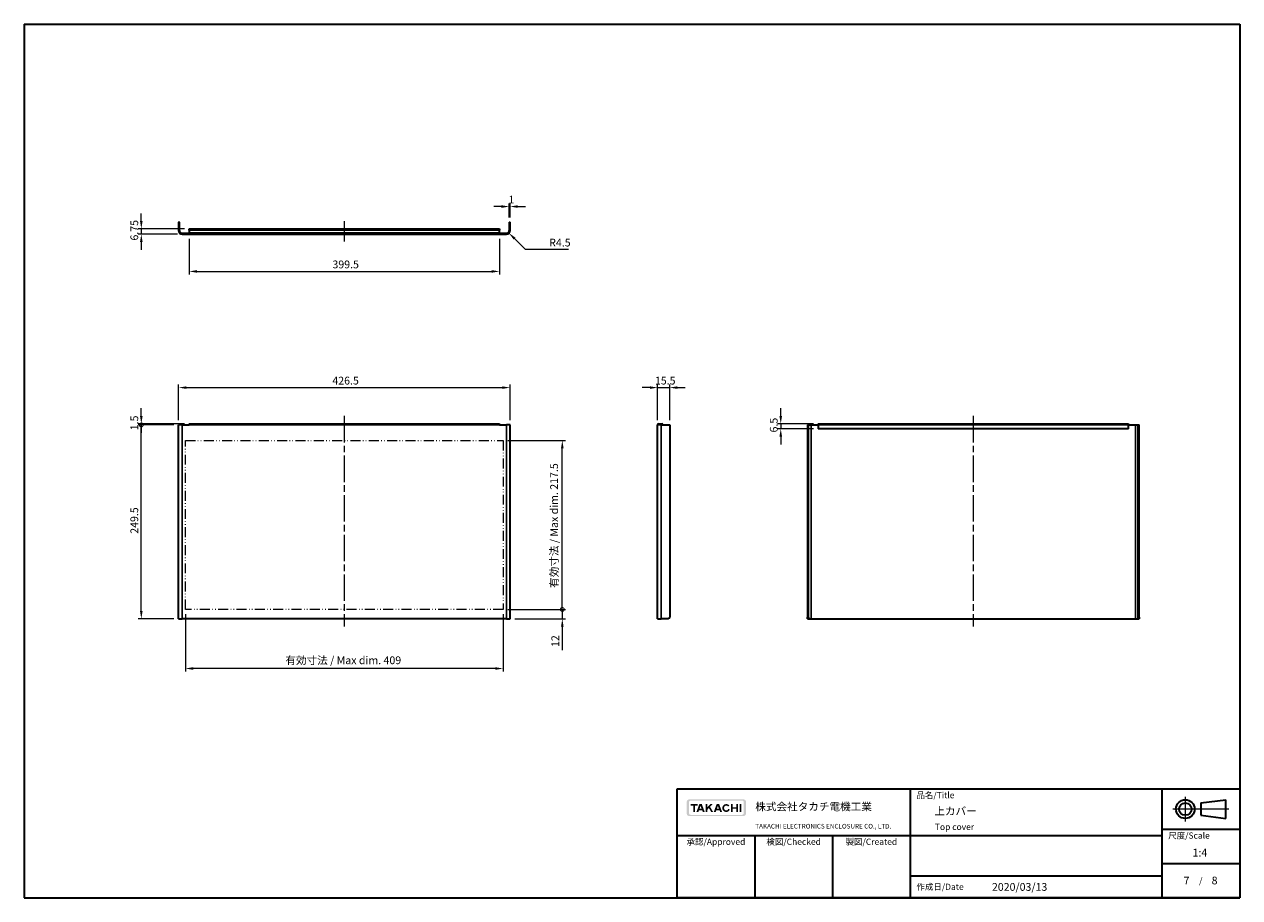
# Model space of a CAD drawing. Units: millimetres. Extents: x 0 to 12973, y 0 to 1686.
# Drawn here: x 9835 to 11399, y 0 to 1124 of the extents above; entities that cross this region are included whole.
import ezdxf
from ezdxf.enums import TextEntityAlignment as Align

# ---------------------------------------------------------------- set-up
doc = ezdxf.new("R2010")
doc.units = ezdxf.units.MM
doc.header["$LTSCALE"] = 6
doc.linetypes.add('CHAIN', pattern=[0.35429999999999995, 0.2362, -0.0295, 0.0591, -0.0295])
doc.linetypes.add('DASH_DOUBLE_DOT', pattern=[0.43979999999999997, 0.24, -0.06, 0.0098, -0.06, 0.01, -0.06])
doc.layers.get('Defpoints').update_dxf_attribs({"lineweight": 25})
for name, color, linetype, lineweight in [('Border (ISO)', 7, 'Continuous', 35), ('Centerline (ISO)', 131, 'Continuous', 18), ('Dimension (ISO)', 7, 'Continuous', 18), ('Hatch (ISO)', 1, 'Continuous', 18), ('Sketch Geometry (ISO)', 7, 'Continuous', 18), ('Title (ISO)', 7, 'Continuous', 35), ('Visible (ISO)', 7, 'Continuous', 35), ('Visible Narrow (ISO)', 7, 'Continuous', 25)]:
    doc.layers.add(name, color=color, linetype=linetype, lineweight=lineweight)
doc.styles.add('Note Text (TK)', font='txt')
doc.styles.add('文字スタイル67', font='arial.ttf')
doc.dimstyles.new('Default - Method 1b (TK)', dxfattribs={"dimscale": 6, "dimtxt": 2.5, "dimasz": 2.5, "dimexe": 1, "dimexo": 1.499999999999999, "dimgap": 1, "dimtad": 1, "dimtoh": 1, "dimrnd": 1e-08, "dimdsep": 46, "dimtxsty": 'Note Text (TK)', "dimcen": 0.09, "dimdle": 5, "dimclrd": 100, "dimclre": 100, "dimclrt": 7, "dimadec": 1, "dimazin": 1, "dimtfac": 1, "dimtmove": 0, "dimatfit": 3, "dimfxl": 1, "dimtolj": 1, "dimlwd": -1, "dimlwe": -1, "dimarcsym": 0})

# ---------------------------------------------------------------- blocks, each defined once
blk = doc.blocks.new('図面枠 tk図枠')
at = {"layer": 'Border (ISO)'}
for p, q in [((14.49999999999999, 289), (405.4999999999999, 289)), ((14.49999999999999, 289), (14.50000000000001, 8.000000000000007)), ((405.4999999999999, 289), (405.4999999999999, 8.000000000000007)), ((14.50000000000001, 8.000000000000007), (405.4999999999999, 8.000000000000007))]:
    blk.add_line(p, q, dxfattribs=at)
blk = doc.blocks.new('表題欄 tk表題欄')
at = {"layer": 'Hatch (ISO)'}
h = blk.add_hatch(color=256, dxfattribs=at)
edge = h.paths.add_edge_path(flags=0)
edge.add_arc((95.57537688673352, 236.2990653650367), 0.5958259999999996, 269.9999999999897, 360)
edge.add_line((96.17120288673351, 236.2990653650368), (96.17120288673348, 239.7107813650365))
edge.add_arc((95.5753768867335, 239.7107813650366), 0.5958259999999996, 0, 90.0000000000068)
edge.add_line((95.57537688673342, 240.3066073650366), (79.13710888673356, 240.3066073650366))
edge.add_arc((79.13710888673353, 239.7107813650366), 0.5958259999999996, 89.99999999999744, 180)
edge.add_line((78.54128288673353, 239.7107813650365), (78.54128288673331, 236.2990653650368))
edge.add_arc((79.13710888673332, 236.2990653650365), 0.5958259999999996, 180, 270.0000000000231)
edge.add_line((79.13710888673356, 235.7032393650365), (95.57537688673342, 235.7032393650367))
edge = h.paths.add_edge_path()
edge.add_line((77.83935088673357, 239.9556413650366), (77.83935088673357, 236.0542053650368))
edge.add_arc((78.54128288673346, 236.0542053650367), 0.7019319999998935, 180, 270.0000000000087)
edge.add_line((78.54128288673357, 235.3522733650368), (96.17120288673352, 235.3522733650368))
edge.add_arc((96.17120288673351, 236.0542053650367), 0.7019319999998921, 270, 360)
edge.add_line((96.8731348867334, 236.0542053650368), (96.87313488673352, 239.9556413650366))
edge.add_arc((96.1712028867336, 239.9556413650367), 0.7019319999998921, 0, 90.00000000000873)
edge.add_line((96.17120288673348, 240.6575733650367), (78.54128288673357, 240.6575733650366))
edge.add_arc((78.54128288673357, 239.9556413650366), 0.7019319999999984, 90, 180)
for points in [[(79.07181288673355, 239.1476033650369), (79.07181288673355, 238.6578833650367), (79.92066088673353, 238.6578833650367), (79.92066088673353, 236.6581933650368), (80.50832488673353, 236.6581933650368), (80.50832488673353, 238.6578833650367), (81.35717288673355, 238.6578833650367), (81.35717288673355, 239.1476033650369)], [(85.68407849525303, 236.6581933650368), (84.9434673993943, 237.8918698287545), (84.41792288673358, 237.3246628822781), (84.41792288673358, 236.6581933650368), (83.89555488673355, 236.6581933650368), (83.89555488673355, 239.1476033650369), (84.41792288673358, 239.1476033650369), (84.41792288673358, 238.0993979968839), (85.38913556809511, 239.1476033650369), (86.10696490847272, 239.1476033650369), (85.31925422435492, 238.2974470774499), (86.30334488673353, 236.6581933650368)], [(92.09142939614459, 239.1476033650369), (92.09142939614459, 236.6581933650368), (92.60971639614465, 236.6581933650368), (92.60971639614465, 237.6580383650368), (93.76872039614462, 237.6580383650368), (93.76872039614462, 236.6581933650368), (94.28700739614459, 236.6581933650368), (94.28700739614459, 239.1476033650369), (93.76872039614462, 239.1476033650369), (93.76872039614462, 238.1477583650367), (92.60971639614465, 238.1477583650367), (92.60971639614465, 239.1476033650369)], [(94.84202339614467, 239.1476033650369), (94.84202339614467, 236.6581933650368), (95.36439139614473, 236.6581933650368), (95.36439139614473, 239.1476033650369)]]:
    blk.add_hatch(color=256, dxfattribs=at).paths.add_polyline_path(points)
h = blk.add_hatch(color=256, dxfattribs=at)
h.paths.add_polyline_path([(82.59020695886475, 237.7110913650368), (81.95242681460243, 237.7110913650368), (82.27131688673356, 238.5794973650367)], flags=0)
h.paths.add_polyline_path([(82.77903014574996, 237.1968853650368), (81.76360362771717, 237.1968853650368), (81.56578886050404, 236.6581933650368), (80.94907288673355, 236.6581933650368), (81.86321688673357, 239.1476033650369), (82.67941688673353, 239.1476033650369), (83.59356088673351, 236.6581933650368), (82.97684491296302, 236.6581933650368)])
h = blk.add_hatch(color=256, dxfattribs=at)
h.paths.add_polyline_path([(87.52707281460246, 237.7110913650368), (88.16485295886469, 237.7110913650368), (87.84596288673359, 238.5794973650367)], flags=0)
h.paths.add_polyline_path([(87.14043486050403, 236.6581933650368), (87.3382496277172, 237.1968853650368), (88.35367614574989, 237.1968853650368), (88.551490912963, 236.6581933650368), (89.16820688673343, 236.6581933650368), (88.25406288673352, 239.1476033650369), (87.43786288673356, 239.1476033650369), (86.52371888673358, 236.6581933650368)])
h = blk.add_hatch(color=256, dxfattribs=at)
edge = h.paths.add_edge_path()
edge.add_arc((90.52309888673334, 237.9028983650369), 1.273272000000011, 38.55054079078439, 336.5820184016556)
edge.add_line((91.69149139614446, 237.3968543650369), (91.17255542714857, 237.6216113977801))
edge.add_ellipse((90.52309888673352, 237.9028983650369), major_axis=(0, -0.7998759999999119), ratio=0.8673469387756529, start_angle=128.5505407907963, end_angle=426.582018401653, ccw=False)
edge.add_line((91.09381514418376, 238.3576891122095), (91.51887237036831, 238.6964075050431))
at = {"layer": 'Title (ISO)'}
for p, q in [((74.70882392282105, 244.052739026017), (255.7088239228211, 244.052739026017)), ((74.70882392282105, 209.052739026017), (74.70882392282105, 244.052739026017)), ((149.7088239228211, 244.052739026017), (149.7088239228211, 209.052739026017)), ((230.7088239228211, 244.052739026017), (230.7088239228211, 209.052739026017)), ((255.7088239228211, 244.052739026017), (255.7088239228211, 209.052739026017)), ((243.2088239228211, 239.552739026017), (251.2088239228211, 240.5527390260171)), ((243.2088239228211, 239.552739026017), (243.2088239228211, 235.552739026017)), ((251.2088239228211, 234.552739026017), (251.2088239228211, 240.5527390260171)), ((243.2088239228211, 235.552739026017), (251.2088239228211, 234.552739026017)), ((230.7088239228211, 231.052739026017), (255.7088239228211, 231.052739026017)), ((74.70882392282105, 229.052739026017), (230.7088239228211, 229.052739026017)), ((99.70882392282108, 229.052739026017), (99.70882392282108, 209.052739026017)), ((124.708823922821, 229.052739026017), (124.708823922821, 209.052739026017)), ((230.7088239228211, 220.052739026017), (255.7088239228211, 220.052739026017)), ((149.7088239228211, 216.052739026017), (230.7088239228211, 216.052739026017)), ((255.7088239228211, 209.052739026017), (74.70882392282105, 209.052739026017))]:
    blk.add_line(p, q, dxfattribs=at)
at = {"layer": 'Title (ISO)', "color": 4, "linetype": 'CHAIN', "lineweight": 18, "ltscale": 8.889559745788574}
blk.add_line((238.2088239228211, 241.552739026017), (238.2088239228211, 233.552739026017), dxfattribs=at)
at = {"layer": 'Title (ISO)', "color": 4, "linetype": 'CHAIN', "lineweight": 18, "ltscale": 20.00163269042969}
blk.add_line((252.2088239228211, 237.552739026017), (234.2088239228211, 237.552739026017), dxfattribs=at)
at = {"layer": 'Title (ISO)'}
for radius in [3, 2]:
    blk.add_circle((238.2088239228211, 237.552739026017), radius, dxfattribs=at)
at = {"layer": 'Title (ISO)', "color": 1, "char_height": 2.000000029802322, "line_spacing_factor": 1.5, "style": 'Note Text (TK)'}
for s, insert, attachment_point in [('\\fＭＳ Ｐゴシック|b0|i0;\\H2.0000;品名/Title', (151.708823922821, 242.052739026017), 4), ('\\fＭＳ Ｐゴシック|b0|i0;\\H2.0000;承認/Approved', (87.20882392282108, 227.052739026017), 5), ('\\fＭＳ Ｐゴシック|b0|i0;\\H2.0000;検図/Checked', (112.208823922821, 227.052739026017), 5), ('\\fＭＳ Ｐゴシック|b0|i0;\\H2.0000;製図/Created', (137.2088239228211, 227.052739026017), 5), ('\\fＭＳ Ｐゴシック|b0|i0;\\H2.0000;尺度/Scale', (232.7088239228211, 229.052739026017), 4), ('\\fＭＳ Ｐゴシック|b0|i0;\\H2.0000;作成日/Date', (151.708823922821, 212.552739026017), 4)]:
    blk.add_mtext(s, dxfattribs=dict(at, insert=insert, attachment_point=attachment_point))
at = {"layer": 'Title (ISO)', "color": 7, "line_spacing_factor": 1.5, "style": 'Note Text (TK)'}
for s, insert, char_height, attachment_point in [('株式会社タカチ電機工業', (99.87313488673345, 238.052739026017), 2.5, 4), ('\\fArial|b0|i0;\\H1.4986;TAKACHI ELECTRONICS ENCLOSURE CO., LTD.', (99.87313488673342, 232.052739026017), 1.49859994649887, 4), ('\\fＭＳ Ｐゴシック|b0|i0;\\H2.0000;/', (243.2088239228211, 214.552739026017), 2.000000029802322, 5)]:
    blk.add_mtext(s, dxfattribs=dict(at, insert=insert, char_height=char_height, attachment_point=attachment_point))
at = {"layer": 'Title (ISO)', "color": 7}
for tag, p, height, style in [('<品名>_001', (157.5667784682756, 235.6393867532898), 2.5, 'Note Text (TK)'), ('<Title>_001', (157.4932713957346, 230.5520568828656), 2.000000029802322, '文字スタイル67'), ('<ページ_No.>_001', (237.9488807410029, 213.302739026017), 2.5, 'Note Text (TK)'), ('<総ページ数>_001', (246.7997330137301, 213.302739026017), 2.5, 'Note Text (TK)'), ('作成日_001', (175.617914831912, 211.2814322078352), 2.5, 'Note Text (TK)')]:
    blk.add_attdef(tag, p, '', height=height, dxfattribs=dict(at, style=style))
at = {"layer": 'Title (ISO)', "color": 7, "style": 'Note Text (TK)'}
blk.add_attdef('<尺度>', text='', height=2.5, dxfattribs=at).set_placement((243.2088239228211, 223.5527390260171), align=Align.MIDDLE_CENTER)
blk = doc.blocks.new('*D183')
at = {"layer": 'Defpoints', "color": 0}
for p in [(10460.05427904626, 656.4400384221007), (10033.55427904625, 608.4400384221007), (10460.05427904626, 608.4400384221007)]:
    blk.add_point(p, dxfattribs=at)
at = {"layer": 'Dimension (ISO)', "color": 100}
for p, q in [((10033.55427904625, 614.4400384221007), (10033.55427904625, 660.4400384221007)), ((10460.05427904626, 614.4400384221007), (10460.05427904626, 660.4400384221007)), ((10043.55427904626, 656.4400384221007), (10450.05427904625, 656.4400384221007))]:
    blk.add_line(p, q, dxfattribs=at)
for points in [[(10043.55427904626, 658.1067050887672), (10043.55427904626, 654.773371755434), (10033.55427904625, 656.4400384221007)], [(10450.05427904625, 658.1067050887672), (10450.05427904625, 654.773371755434), (10460.05427904626, 656.4400384221007)]]:
    blk.add_solid(points, dxfattribs=at)
at = {"layer": 'Dimension (ISO)', "color": 7, "insert": (10231.40655177353, 665.4400384221007), "char_height": 10, "attachment_point": 4, "style": 'Note Text (TK)'}
blk.add_mtext('\\A1;426.5', dxfattribs=at)
blk = doc.blocks.new('_DotSmall')
at = {"color": 0, "linetype": 'ByBlock', "const_width": 0.5}
blk.add_lwpolyline([(-0.0625, 0, 1), (0.0625, 0, 1)], format="xyb", close=True, dxfattribs=at)
blk = doc.blocks.new('*D184')
at = {"layer": 'Defpoints', "color": 0}
for p in [(9985.55427904626, 609.9400384221009), (10033.55427904626, 608.440038422101), (10047.05427904626, 609.9400384221009)]:
    blk.add_point(p, dxfattribs=at)
at = {"layer": 'Dimension (ISO)', "color": 100}
for p, q in [((9985.55427904626, 619.940038422101), (9985.55427904626, 629.940038422101)), ((10041.05427904626, 609.9400384221009), (9981.554279046259, 609.9400384221008)), ((10027.55427904626, 608.440038422101), (9981.554279046259, 608.4400384221009)), ((9985.55427904626, 608.440038422101), (9985.55427904626, 609.9400384221009)), ((9985.55427904626, 608.440038422101), (9985.55427904626, 598.440038422101))]:
    blk.add_line(p, q, dxfattribs=at)
blk.add_solid([(9983.887612379593, 619.9400384221008), (9987.220945712925, 619.940038422101), (9985.55427904626, 609.9400384221009)], dxfattribs=at)
at = {"layer": 'Dimension (ISO)', "color": 100, "xscale": 10, "yscale": 10, "zscale": 10, "rotation": 90}
blk.add_blockref('_DotSmall', (9985.55427904626, 608.440038422101), dxfattribs=at)
at = {"layer": 'Dimension (ISO)', "color": 7, "insert": (9976.554279046259, 601.5764020584616), "char_height": 10, "attachment_point": 4, "rotation": 90, "style": 'Note Text (TK)'}
blk.add_mtext('\\A1;1.5', dxfattribs=at)
blk = doc.blocks.new('*D185')
at = {"layer": 'Defpoints', "color": 0}
for p in [(9985.55427904626, 608.440038422101), (10033.55427904626, 608.440038422101), (10033.55427904626, 358.9400384221008)]:
    blk.add_point(p, dxfattribs=at)
at = {"layer": 'Dimension (ISO)', "color": 100}
for p, q in [((10027.55427904626, 608.440038422101), (9981.554279046259, 608.4400384221009)), ((9985.55427904626, 368.9400384221008), (9985.55427904626, 608.440038422101)), ((10027.55427904626, 358.9400384221008), (9981.554279046259, 358.9400384221008))]:
    blk.add_line(p, q, dxfattribs=at)
blk.add_solid([(9983.887612379593, 368.9400384221008), (9987.220945712925, 368.9400384221008), (9985.55427904626, 358.9400384221008)], dxfattribs=at)
at = {"layer": 'Dimension (ISO)', "color": 100, "xscale": 10, "yscale": 10, "zscale": 10, "rotation": 90}
blk.add_blockref('_DotSmall', (9985.55427904626, 608.440038422101), dxfattribs=at)
at = {"layer": 'Dimension (ISO)', "color": 7, "insert": (9976.554279046259, 468.3659475130097), "char_height": 10, "attachment_point": 4, "rotation": 90, "style": 'Note Text (TK)'}
blk.add_mtext('\\A1;249.5', dxfattribs=at)
blk = doc.blocks.new('*D186')
at = {"layer": 'Defpoints', "color": 0}
for p in [(10042.30427904625, 370.9400384221008), (10451.30427904625, 370.9400384221008), (10042.30427904625, 294.9400384221007)]:
    blk.add_point(p, dxfattribs=at)
at = {"layer": 'Dimension (ISO)', "color": 100}
for p, q in [((10042.30427904625, 364.9400384221008), (10042.30427904625, 290.9400384221007)), ((10451.30427904625, 364.9400384221008), (10451.30427904625, 290.9400384221007)), ((10441.30427904625, 294.9400384221007), (10052.30427904626, 294.9400384221007))]:
    blk.add_line(p, q, dxfattribs=at)
for points in [[(10052.30427904626, 296.6067050887673), (10052.30427904626, 293.273371755434), (10042.30427904625, 294.9400384221007)], [(10441.30427904625, 296.6067050887673), (10441.30427904625, 293.273371755434), (10451.30427904625, 294.9400384221007)]]:
    blk.add_solid(points, dxfattribs=at)
at = {"layer": 'Dimension (ISO)', "color": 7, "insert": (10170.92359722807, 305.5309475130097), "char_height": 10, "attachment_point": 4, "style": 'Note Text (TK)'}
blk.add_mtext('\\A1;\\fＭＳ Ｐゴシック|b0|i0;\\H10.0000;有効寸法 / Max dim. 409', dxfattribs=at)
blk = doc.blocks.new('*D187')
at = {"layer": 'Defpoints', "color": 0}
for p in [(10451.30427904626, 588.4400384221009), (10527.30427904626, 588.440038422101), (10451.30427904626, 370.9400384221009)]:
    blk.add_point(p, dxfattribs=at)
at = {"layer": 'Dimension (ISO)', "color": 100}
for p, q in [((10457.30427904626, 588.4400384221009), (10531.30427904626, 588.440038422101)), ((10527.30427904626, 370.9400384221009), (10527.30427904626, 578.4400384221011)), ((10457.30427904626, 370.9400384221009), (10531.30427904626, 370.9400384221009))]:
    blk.add_line(p, q, dxfattribs=at)
blk.add_solid([(10525.63761237959, 578.4400384221011), (10528.97094571292, 578.4400384221011), (10527.30427904626, 588.440038422101)], dxfattribs=at)
at = {"layer": 'Dimension (ISO)', "color": 100, "xscale": 10, "yscale": 10, "zscale": 10, "rotation": 270}
blk.add_blockref('_DotSmall', (10527.30427904626, 370.9400384221009), dxfattribs=at)
at = {"layer": 'Dimension (ISO)', "color": 7, "insert": (10516.71336995535, 398.7073111493735), "char_height": 10, "attachment_point": 4, "rotation": 90, "style": 'Note Text (TK)'}
blk.add_mtext('\\A1;\\fＭＳ Ｐゴシック|b0|i0;\\H10.0000;有効寸法 / Max dim. 217.5', dxfattribs=at)
blk = doc.blocks.new('*D188')
at = {"layer": 'Defpoints', "color": 0}
for p in [(10451.30427904626, 370.9400384221009), (10527.30427904626, 370.9400384221009), (10460.05427904626, 358.9400384221008)]:
    blk.add_point(p, dxfattribs=at)
at = {"layer": 'Dimension (ISO)', "color": 100}
for p, q in [((10527.30427904626, 370.9400384221009), (10527.30427904626, 390.9400384221009)), ((10457.30427904626, 370.9400384221009), (10531.30427904626, 370.9400384221009)), ((10527.30427904626, 370.9400384221009), (10527.30427904626, 358.9400384221008)), ((10466.05427904626, 358.9400384221008), (10531.30427904626, 358.9400384221008)), ((10527.30427904626, 348.9400384221008), (10527.30427904626, 318.6673109664984))]:
    blk.add_line(p, q, dxfattribs=at)
blk.add_solid([(10525.63761237959, 348.9400384221008), (10528.97094571292, 348.9400384221008), (10527.30427904626, 358.9400384221008)], dxfattribs=at)
at = {"layer": 'Dimension (ISO)', "color": 100, "xscale": 10, "yscale": 10, "zscale": 10, "rotation": 270}
blk.add_blockref('_DotSmall', (10527.30427904626, 370.9400384221009), dxfattribs=at)
at = {"layer": 'Dimension (ISO)', "color": 7, "insert": (10518.30427904625, 322.6673109664954), "char_height": 10, "attachment_point": 4, "rotation": 90, "style": 'Note Text (TK)'}
blk.add_mtext('\\A1;12', dxfattribs=at)
blk = doc.blocks.new('*D189')
at = {"layer": 'Defpoints', "color": 0}
for p in [(10047.05427904626, 860.7232566107102), (9985.55427904626, 853.9732566107103), (10038.05427904626, 853.9732566107103)]:
    blk.add_point(p, dxfattribs=at)
at = {"layer": 'Dimension (ISO)', "color": 100}
for p, q in [((9985.55427904626, 870.7232566107101), (9985.55427904626, 880.7232566107101)), ((10041.05427904626, 860.7232566107102), (9981.554279046259, 860.72325661071)), ((9985.55427904626, 860.7232566107102), (9985.55427904626, 853.9732566107103)), ((10032.05427904626, 853.9732566107103), (9981.554279046259, 853.9732566107103)), ((9985.55427904626, 843.9732566107103), (9985.55427904626, 833.9732566107105))]:
    blk.add_line(p, q, dxfattribs=at)
for points in [[(9983.887612379593, 870.7232566107101), (9987.220945712925, 870.7232566107101), (9985.55427904626, 860.7232566107102)], [(9983.887612379593, 843.9732566107101), (9987.220945712925, 843.9732566107103), (9985.55427904626, 853.9732566107103)]]:
    blk.add_solid(points, dxfattribs=at)
at = {"layer": 'Dimension (ISO)', "color": 7, "insert": (9976.554279046259, 845.7289384288889), "char_height": 10, "attachment_point": 4, "rotation": 90, "style": 'Note Text (TK)'}
blk.add_mtext('\\A1;6.75', dxfattribs=at)
blk = doc.blocks.new('*D190')
at = {"layer": 'Defpoints', "color": 0}
for p in [(10047.05427904625, 853.9732566107099), (10446.55427904626, 853.9732566107099), (10446.55427904626, 805.9732566107099)]:
    blk.add_point(p, dxfattribs=at)
at = {"layer": 'Dimension (ISO)', "color": 100}
for p, q in [((10047.05427904625, 847.9732566107099), (10047.05427904625, 801.9732566107098)), ((10446.55427904626, 847.9732566107099), (10446.55427904626, 801.9732566107098)), ((10057.05427904626, 805.9732566107099), (10436.55427904625, 805.9732566107099))]:
    blk.add_line(p, q, dxfattribs=at)
for points in [[(10057.05427904626, 807.6399232773765), (10057.05427904626, 804.3065899440431), (10047.05427904625, 805.9732566107099)], [(10436.55427904625, 807.6399232773765), (10436.55427904625, 804.3065899440431), (10446.55427904626, 805.9732566107099)]]:
    blk.add_solid(points, dxfattribs=at)
at = {"layer": 'Dimension (ISO)', "color": 7, "insert": (10231.52018813716, 814.9732566107099), "char_height": 10, "attachment_point": 4, "style": 'Note Text (TK)'}
blk.add_mtext('\\A1;399.5', dxfattribs=at)
blk = doc.blocks.new('*D191')
at = {"layer": 'Defpoints', "color": 0}
for p in [(10455.55427904625, 858.4732566107097), (10458.73625956159, 855.2912760953712)]:
    blk.add_point(p, dxfattribs=at)
at = {"layer": 'Dimension (ISO)', "color": 100}
for p, q in [((10479.9494629972, 834.078072659773), (10465.80732737346, 848.2202082835083)), ((10535.08017833148, 834.078072659774), (10479.9494629972, 834.078072659773))]:
    blk.add_line(p, q, dxfattribs=at)
blk.add_solid([(10466.98583867544, 849.398719585487), (10464.62881607148, 847.0416969815305), (10458.73625956159, 855.2912760953712)], dxfattribs=at)
at = {"layer": 'Dimension (ISO)', "color": 7, "insert": (10510.42108742239, 843.078072659773), "char_height": 10, "attachment_point": 4, "style": 'Note Text (TK)'}
blk.add_mtext('\\A1;R4.5', dxfattribs=at)
blk = doc.blocks.new('*D192')
at = {"layer": 'Defpoints', "color": 0}
for p in [(10460.05427904626, 889.4732566107098), (10459.05427904626, 869.4732566107099), (10460.05427904626, 869.4732566107099)]:
    blk.add_point(p, dxfattribs=at)
at = {"layer": 'Dimension (ISO)', "color": 100}
for p, q in [((10459.05427904626, 875.4732566107099), (10459.05427904626, 893.4732566107099)), ((10460.05427904626, 875.4732566107099), (10460.05427904626, 893.4732566107099)), ((10449.05427904625, 889.4732566107098), (10439.05427904626, 889.4732566107098)), ((10459.05427904626, 889.4732566107098), (10460.05427904626, 889.4732566107098)), ((10470.05427904625, 889.4732566107098), (10480.05427904626, 889.4732566107098))]:
    blk.add_line(p, q, dxfattribs=at)
for points in [[(10449.05427904625, 891.1399232773765), (10449.05427904625, 887.8065899440433), (10459.05427904626, 889.4732566107098)], [(10470.05427904625, 891.1399232773765), (10470.05427904625, 887.8065899440433), (10460.05427904626, 889.4732566107098)]]:
    blk.add_solid(points, dxfattribs=at)
at = {"layer": 'Dimension (ISO)', "color": 7, "insert": (10458.04859722807, 898.4732566107098), "char_height": 10, "attachment_point": 4, "style": 'Note Text (TK)'}
blk.add_mtext('\\A1;1', dxfattribs=at)
blk = doc.blocks.new('*D193')
at = {"layer": 'Defpoints', "color": 0}
for p in [(10665.50184412416, 656.4400384221007), (10650.00184412416, 608.4400384221007), (10665.50184412416, 608.4400384221007)]:
    blk.add_point(p, dxfattribs=at)
at = {"layer": 'Dimension (ISO)', "color": 100}
for p, q in [((10650.00184412416, 614.4400384221007), (10650.00184412416, 660.4400384221007)), ((10665.50184412416, 614.4400384221007), (10665.50184412416, 660.4400384221007)), ((10640.00184412416, 656.4400384221007), (10630.00184412416, 656.4400384221007)), ((10650.00184412416, 656.4400384221007), (10665.50184412416, 656.4400384221007)), ((10675.50184412416, 656.4400384221007), (10685.50184412416, 656.4400384221007))]:
    blk.add_line(p, q, dxfattribs=at)
for points in [[(10640.00184412416, 658.1067050887672), (10640.00184412416, 654.773371755434), (10650.00184412416, 656.4400384221007)], [(10675.50184412416, 658.1067050887672), (10675.50184412416, 654.773371755434), (10665.50184412416, 656.4400384221007)]]:
    blk.add_solid(points, dxfattribs=at)
at = {"layer": 'Dimension (ISO)', "color": 7, "insert": (10646.50184412416, 665.4400384221007), "char_height": 10, "attachment_point": 4, "style": 'Note Text (TK)'}
blk.add_mtext('\\A1;15.5', dxfattribs=at)
blk = doc.blocks.new('*D194')
at = {"layer": 'Defpoints', "color": 0}
for p in [(10808.42988419245, 603.4400384221012), (10856.42988419245, 609.9400384221011), (10856.42988419245, 603.4400384221012)]:
    blk.add_point(p, dxfattribs=at)
at = {"layer": 'Dimension (ISO)', "color": 100}
for p, q in [((10808.42988419245, 619.9400384221011), (10808.42988419245, 629.940038422101)), ((10850.42988419245, 609.9400384221011), (10804.42988419245, 609.9400384221011)), ((10850.42988419245, 603.4400384221012), (10804.42988419245, 603.4400384221012)), ((10808.42988419245, 609.9400384221011), (10808.42988419245, 603.4400384221012)), ((10808.42988419245, 593.4400384221012), (10808.42988419245, 583.4400384221011))]:
    blk.add_line(p, q, dxfattribs=at)
for points in [[(10806.76321752578, 619.9400384221011), (10810.09655085911, 619.9400384221011), (10808.42988419245, 609.9400384221011)], [(10806.76321752578, 593.4400384221012), (10810.09655085911, 593.4400384221012), (10808.42988419245, 603.4400384221012)]]:
    blk.add_solid(points, dxfattribs=at)
at = {"layer": 'Dimension (ISO)', "color": 7, "insert": (10799.42988419245, 598.7070838766435), "char_height": 10, "attachment_point": 4, "rotation": 90, "style": 'Note Text (TK)'}
blk.add_mtext('\\A1;6.5', dxfattribs=at)

msp = doc.modelspace()

# ---------------------------------------------------------------- linework, layer by layer
at = {"layer": 'Centerline (ISO)', "linetype": 'CHAIN', "ltscale": 7.431099414825439}
msp.add_line((10246.80427904625, 870.7232566107098), (10246.80427904625, 843.9732566107098), dxfattribs=at)
at = {"layer": 'Centerline (ISO)', "linetype": 'CHAIN', "ltscale": 23.99096870422363}
for p, q in [((10246.80427904625, 619.9400384221007), (10246.80427904625, 348.9400384221007)), ((11056.17988419245, 619.9400384221008), (11056.17988419244, 348.9400384221007))]:
    msp.add_line(p, q, dxfattribs=at)
at = {"layer": 'Sketch Geometry (ISO)', "color": 4, "linetype": 'DASH_DOUBLE_DOT', "lineweight": 18, "ltscale": 8.942001342773438}
for p, q in [((10042.30427904625, 588.4400384221008), (10451.30427904625, 588.4400384221008)), ((10451.30427904625, 370.9400384221008), (10042.30427904625, 370.9400384221008))]:
    msp.add_line(p, q, dxfattribs=at)
at = {"layer": 'Sketch Geometry (ISO)', "color": 4, "linetype": 'DASH_DOUBLE_DOT', "lineweight": 18, "ltscale": 8.831124305725098}
for p, q in [((10042.30427904625, 370.9400384221008), (10042.30427904625, 588.4400384221008)), ((10451.30427904625, 588.4400384221008), (10451.30427904625, 370.9400384221008))]:
    msp.add_line(p, q, dxfattribs=at)
at = {"layer": 'Visible (ISO)'}
for p, q in [((10033.55427904625, 869.4732566107097), (10033.55427904625, 858.4732566107097)), ((10034.55427904625, 869.4732566107097), (10033.55427904625, 869.4732566107097)), ((10034.55427904625, 858.4732566107097), (10034.55427904625, 869.4732566107097)), ((10047.05427904625, 860.7232566107098), (10446.55427904626, 860.7232566107098)), ((10047.05427904625, 859.2232566107101), (10047.05427904625, 860.7232566107098)), ((10446.55427904626, 860.7232566107098), (10446.55427904626, 859.2232566107103)), ((10459.05427904626, 869.4732566107099), (10460.05427904626, 869.4732566107099)), ((10459.05427904626, 869.4732566107099), (10459.05427904626, 858.4732566107099)), ((10460.05427904626, 858.4732566107099), (10460.05427904626, 869.4732566107099)), ((10047.05427904625, 854.9732566107097), (10038.05427904626, 854.9732566107097)), ((10038.05427904626, 853.9732566107097), (10047.05427904625, 853.9732566107097)), ((10047.05427904625, 859.2232566107101), (10047.05427904625, 855.4732566107103)), ((10047.05427904625, 853.9732566107097), (10047.05427904625, 855.4732566107102)), ((10047.05427904625, 853.9732566107097), (10446.55427904626, 853.9732566107099)), ((10446.55427904626, 855.4732566107103), (10446.55427904626, 859.2232566107105)), ((10446.55427904626, 855.4732566107105), (10446.55427904626, 853.9732566107099)), ((10455.55427904625, 854.9732566107099), (10446.55427904626, 854.9732566107099)), ((10446.55427904626, 853.9732566107099), (10455.55427904625, 853.9732566107099)), ((10033.55427904625, 358.9400384221006), (10033.55427904625, 608.4400384221007)), ((10038.05427904626, 608.4400384221007), (10033.55427904625, 608.4400384221007)), ((10038.05427904626, 608.4400384221007), (10047.05427904625, 608.4400384221007)), ((10047.05427904625, 608.4400384221007), (10047.05427904625, 609.9400384221008)), ((10047.05427904625, 609.9400384221008), (10446.55427904626, 609.9400384221008)), ((10446.55427904626, 609.9400384221008), (10446.55427904626, 608.4400384221009)), ((10446.55427904626, 608.4400384221007), (10455.55427904625, 608.4400384221007)), ((10460.05427904626, 608.4400384221007), (10455.55427904625, 608.4400384221007)), ((10460.05427904626, 358.9400384221006), (10460.05427904626, 608.4400384221007)), ((10650.00184412416, 358.9400384221006), (10650.00184412416, 608.4400384221007)), ((10654.50184412416, 608.4400384221007), (10650.00184412416, 608.4400384221007)), ((10651.50184412416, 609.9400384221008), (10655.25184412416, 609.9400384221008)), ((10655.25184412416, 608.9400384221009), (10651.50184412416, 608.9400384221009)), ((10654.50184412416, 608.4400384221007), (10665.50184412416, 608.4400384221007)), ((10665.50184412416, 608.4400384221007), (10665.50184412416, 360.9400384221008)), ((10842.92988419245, 608.4400384221007), (10842.92988419245, 360.9400384221008)), ((10843.92988419245, 608.4400384221007), (10842.92988419245, 608.4400384221007)), ((10843.92988419244, 608.4400384221007), (10847.42988419244, 608.4400384221007)), ((10843.92988419245, 360.9400384221008), (10843.92988419245, 608.4400384221007)), ((10847.42988419244, 608.4400384221007), (10856.42988419244, 608.4400384221007)), ((10856.42988419245, 609.9400384221008), (11255.92988419245, 609.9400384221008)), ((10856.42988419245, 608.4400384221007), (10856.42988419245, 609.9400384221008)), ((10856.42988419245, 608.4400384221007), (10856.42988419245, 603.440038422101)), ((11255.92988419245, 603.440038422101), (10856.42988419245, 603.440038422101)), ((11255.92988419245, 609.9400384221008), (11255.92988419245, 608.4400384221007)), ((11255.92988419245, 603.440038422101), (11255.92988419245, 608.4400384221007)), ((11255.92988419244, 608.4400384221007), (11264.92988419244, 608.4400384221007)), ((11264.92988419244, 608.4400384221007), (11268.42988419245, 608.4400384221007)), ((11268.42988419245, 608.4400384221007), (11269.42988419245, 608.4400384221007)), ((11268.42988419245, 360.9400384221008), (11268.42988419245, 608.4400384221007)), ((11269.42988419245, 360.9400384221008), (11269.42988419245, 608.4400384221007)), ((10842.92988419245, 358.9400384221006), (10842.92988419245, 360.9400384221008)), ((10843.92988419245, 360.9400384221008), (10843.92988419245, 358.9400384221006)), ((11268.42988419245, 358.9400384221006), (11268.42988419245, 360.9400384221008)), ((11269.42988419245, 360.9400384221008), (11269.42988419245, 358.9400384221006)), ((10033.55427904625, 358.9400384221006), (10038.05427904626, 358.9400384221006)), ((10455.55427904625, 358.9400384221006), (10038.05427904626, 358.9400384221006)), ((10455.55427904625, 358.9400384221006), (10460.05427904626, 358.9400384221006)), ((10650.00184412416, 358.9400384221006), (10654.50184412416, 358.9400384221006)), ((10663.50184412416, 358.9400384221006), (10654.50184412416, 358.9400384221006)), ((10842.92988419245, 358.9400384221006), (10843.92988419245, 358.9400384221006)), ((10843.92988419244, 358.9400384221006), (10847.42988419244, 358.9400384221006)), ((10847.42988419244, 358.9400384221006), (11264.92988419244, 358.9400384221006)), ((11264.92988419244, 358.9400384221006), (11268.42988419245, 358.9400384221006)), ((11268.42988419245, 358.9400384221006), (11269.42988419245, 358.9400384221006))]:
    msp.add_line(p, q, dxfattribs=at)
for centre, radius, start, end in [((10038.05427904626, 858.4732566107097), 4.500000000000028, 180, 270), ((10038.05427904626, 858.4732566107097), 3.499999999999961, 180, 270), ((10455.55427904625, 858.4732566107099), 3.499999999999978, 270, 0), ((10455.55427904625, 858.4732566107099), 4.499999999999972, 270, 0), ((10651.50184412416, 608.4400384221009), 1.500000000000051, 90, 180), ((10651.50184412416, 608.4400384221007), 0.5000000000001137, 90, 180), ((10655.25184412416, 608.4400384221009), 1.500000000000021, 0, 90), ((10655.25184412416, 608.4400384221009), 0.5000000000000094, 0, 90), ((10663.50184412416, 360.9400384221008), 2.000000000000006, 270, 0)]:
    msp.add_arc(centre, radius, start, end, dxfattribs=at)
at = {"layer": 'Visible Narrow (ISO)'}
for p, q in [((10033.55427904625, 858.4732566107097), (10034.55427904625, 858.4732566107097)), ((10038.05427904626, 853.9732566107097), (10038.05427904626, 854.9732566107097)), ((10446.55427904626, 859.2232566107105), (10047.05427904625, 859.2232566107101)), ((10047.05427904625, 855.4732566107103), (10446.55427904626, 855.4732566107103)), ((10455.55427904625, 853.9732566107099), (10455.55427904625, 854.9732566107099)), ((10460.05427904626, 858.4732566107099), (10459.05427904626, 858.4732566107099)), ((10038.05427904626, 358.9400384221006), (10038.05427904626, 608.4400384221007)), ((10047.05427904625, 608.4400384221007), (10446.55427904626, 608.4400384221007)), ((10455.55427904625, 358.9400384221006), (10455.55427904625, 608.4400384221007)), ((10654.50184412416, 358.9400384221006), (10654.50184412416, 608.4400384221007)), ((10847.42988419244, 608.4400384221007), (10847.42988419244, 358.9400384221006)), ((11255.92988419245, 608.4400384221007), (10856.42988419245, 608.4400384221007)), ((11264.92988419244, 608.4400384221007), (11264.92988419244, 358.9400384221006)), ((10843.92988419245, 360.9400384221008), (10842.92988419245, 360.9400384221008)), ((11269.42988419245, 360.9400384221008), (11268.42988419245, 360.9400384221008))]:
    msp.add_line(p, q, dxfattribs=at)

# ---------------------------------------------------------------- block references
at = {"xscale": 4, "yscale": 4, "zscale": 4}
msp.add_blockref('図面枠 tk図枠', (9777, -31.99999999999946), dxfattribs=at)
ref = msp.add_blockref('表題欄 tk表題欄', (10376.16470430871, -836.2109561040675), dxfattribs=dict(xscale=4, yscale=4, zscale=4))
ref.add_attrib('<品名>_001', '上カバー', (11006.03409090909, 106.5454545454551), dxfattribs={"layer": 'Title (ISO)', "color": 7, "height": 10, "style": 'Note Text (TK)'})
ref.add_attrib('<尺度>_001', '1:4', (11338.32721226591, 52.97953615279741), dxfattribs={"layer": 'Title (ISO)', "color": 7, "height": 10, "style": 'Note Text (TK)'})
ref.add_attrib('作成日_001', '2020/03/13', (11080.18529750326, 8.83295594419504), dxfattribs={"layer": 'Title (ISO)', "color": 7, "height": 10, "style": 'Note Text (TK)'})
ref.add_attrib('<Title>_001', 'Top cover', (11006.73806275189, 87.11050473184142), dxfattribs={"layer": 'Title (ISO)', "color": 7, "height": 8.00000011920929, "style": '文字スタイル67'})
ref.add_attrib('<ページ_No.>_001', '7', (11326.811228761, 17.00000000000059), dxfattribs={"layer": 'Title (ISO)', "color": 7, "height": 10, "style": 'Note Text (TK)'})
ref.add_attrib('<総ページ数>_001', '8', (11362.91467195833, 17.12960436562133), dxfattribs={"layer": 'Title (ISO)', "color": 7, "height": 10, "style": 'Note Text (TK)'})

# ---------------------------------------------------------------- dimensions: what is measured, and where the dimension line sits
at = {"layer": 'Dimension (ISO)', "color": 100}
for base, p1, p2, angle, override, picture, middle in [((10460.05427904626, 889.4732566107098), (10459.05427904626, 869.4732566107099), (10460.05427904626, 869.4732566107099), 180, {"dimscale": 0, "dimtxt": 10, "dimasz": 10, "dimexe": 4, "dimexo": 5.999999999999999, "dimgap": 4, "dimtoh": 0, "dimdec": 2, "dimcen": 0.36, "dimtol": 0, "dimlim": 0, "dimtp": 0, "dimtm": 0, "dimtdec": 2, "dimtofl": 1, "dimatfit": 1}, '*D192', (10459.55427904625, 889.4732566107098)), ((9985.55427904626, 853.9732566107103), (10047.05427904625, 860.7232566107098), (10038.05427904626, 853.9732566107099), 270, {"dimscale": 0, "dimtxt": 10, "dimasz": 10, "dimexe": 4, "dimexo": 5.999999999999999, "dimgap": 4, "dimtoh": 0, "dimdec": 2, "dimcen": 0.36, "dimtol": 0, "dimlim": 0, "dimtp": 0, "dimtm": 0, "dimtdec": 2, "dimtofl": 1, "dimatfit": 1}, '*D189', (9985.554279046257, 857.3482566107072)), ((10446.55427904626, 805.9732566107099), (10047.05427904625, 853.9732566107099), (10446.55427904626, 853.9732566107099), 180, {"dimscale": 0, "dimtxt": 10, "dimasz": 10, "dimexe": 4, "dimexo": 5.999999999999999, "dimgap": 4, "dimtoh": 0, "dimdec": 2, "dimcen": 0.36, "dimtol": 0, "dimlim": 0, "dimtp": 0, "dimtm": 0, "dimtdec": 2, "dimtofl": 0, "dimatfit": 1}, '*D190', (10246.80427904625, 805.9732566107099)), ((9985.55427904626, 609.9400384221009), (10033.55427904625, 608.4400384221007), (10047.05427904625, 609.9400384221008), 90, {"dimscale": 0, "dimtxt": 10, "dimasz": 10, "dimexe": 4, "dimexo": 5.999999999999999, "dimgap": 4, "dimtoh": 0, "dimdec": 2, "dimblk1": 'DotSmall', "dimsah": 1, "dimcen": 0.36, "dimdle": 0, "dimtol": 0, "dimlim": 0, "dimtp": 0, "dimtm": 0, "dimtdec": 2, "dimtofl": 1, "dimatfit": 1}, '*D184', (9985.554279046257, 609.190038422098)), ((10808.42988419245, 603.4400384221012), (10856.42988419245, 609.9400384221008), (10856.42988419245, 603.440038422101), 270, {"dimscale": 0, "dimtxt": 10, "dimasz": 10, "dimexe": 4, "dimexo": 5.999999999999999, "dimgap": 4, "dimtoh": 0, "dimdec": 2, "dimcen": 0.36, "dimtol": 0, "dimlim": 0, "dimtp": 0, "dimtm": 0, "dimtdec": 2, "dimtofl": 1, "dimatfit": 1}, '*D194', (10808.42988419245, 606.690038422098)), ((9985.55427904626, 608.440038422101), (10033.55427904625, 358.9400384221006), (10033.55427904625, 608.4400384221007), 90, {"dimscale": 0, "dimtxt": 10, "dimasz": 10, "dimexe": 4, "dimexo": 5.999999999999999, "dimgap": 4, "dimtoh": 0, "dimdec": 2, "dimblk2": 'DotSmall', "dimsah": 1, "dimcen": 0.36, "dimdle": 0, "dimtol": 0, "dimlim": 0, "dimtp": 0, "dimtm": 0, "dimtdec": 2, "dimtofl": 0, "dimatfit": 1}, '*D185', (9985.554279046257, 483.6500384221007)), ((10527.30427904626, 370.9400384221009), (10460.05427904626, 358.9400384221006), (10451.30427904625, 370.9400384221008), 90, {"dimscale": 0, "dimtxt": 10, "dimasz": 10, "dimexe": 4, "dimexo": 5.999999999999999, "dimgap": 4, "dimtoh": 0, "dimdec": 2, "dimblk2": 'DotSmall', "dimsah": 1, "dimcen": 0.36, "dimdle": 0, "dimtol": 0, "dimlim": 0, "dimtp": 0, "dimtm": 0, "dimtdec": 2, "dimtofl": 1, "dimatfit": 1}, '*D188', (10527.30427904625, 328.803674602859))]:
    dim = msp.add_linear_dim(base=base, p1=p1, p2=p2, angle=angle, dimstyle='Default - Method 1b (TK)', override=override, dxfattribs=at)
    dim.commit()
    dim.dimension.update_dxf_attribs({"geometry": picture, "text_midpoint": middle, "dimtype": 160})
dim = msp.add_radius_dim(center=(10455.55427904625, 858.4732566107097), mpoint=(10458.73625956159, 855.2912760953712), dimstyle='Default - Method 1b (TK)', override={"dimscale": 0, "dimtxt": 10, "dimasz": 10, "dimexe": 4, "dimexo": 5.999999999999999, "dimgap": 4, "dimtih": 1, "dimdec": 2, "dimlfac": 1.00000000000006, "dimcen": 0, "dimtol": 0, "dimlim": 0, "dimtp": 0, "dimtm": 0, "dimtdec": 2, "dimtofl": 0}, dxfattribs=at)
dim.commit()
dim.dimension.update_dxf_attribs({"geometry": '*D191', "text_midpoint": (10522.75063287693, 834.078072659773), "dimtype": 164})
for base, p1, p2, override, picture, middle in [((10460.05427904626, 656.4400384221007), (10033.55427904625, 608.4400384221007), (10460.05427904626, 608.4400384221007), {"dimscale": 0, "dimtxt": 10, "dimasz": 10, "dimexe": 4, "dimexo": 5.999999999999999, "dimgap": 4, "dimtoh": 0, "dimdec": 2, "dimcen": 0.36, "dimtol": 0, "dimlim": 0, "dimtp": 0, "dimtm": 0, "dimtdec": 2, "dimtofl": 0, "dimatfit": 1}, '*D183', (10246.80427904625, 656.4400384221007)), ((10665.50184412416, 656.4400384221007), (10650.00184412416, 608.4400384221007), (10665.50184412416, 608.4400384221007), {"dimscale": 0, "dimtxt": 10, "dimasz": 10, "dimexe": 4, "dimexo": 5.999999999999999, "dimgap": 4, "dimtoh": 0, "dimdec": 2, "dimcen": 0.36, "dimtol": 0, "dimlim": 0, "dimtp": 0, "dimtm": 0, "dimtdec": 2, "dimtofl": 1, "dimatfit": 1}, '*D193', (10657.75184412416, 656.4400384221007))]:
    dim = msp.add_linear_dim(base=base, p1=p1, p2=p2, dimstyle='Default - Method 1b (TK)', override=override, dxfattribs=at)
    dim.commit()
    dim.dimension.update_dxf_attribs({"geometry": picture, "text_midpoint": middle, "dimtype": 160})
for base, p2, angle, override, picture, middle in [((10527.30427904626, 588.440038422101), (10451.30427904625, 588.4400384221008), 90, {"dimscale": 0, "dimtxt": 10, "dimasz": 10, "dimexe": 4, "dimexo": 5.999999999999999, "dimgap": 4, "dimtoh": 0, "dimdec": 2, "dimblk1": 'DotSmall', "dimsah": 1, "dimcen": 0.36, "dimdle": 0, "dimtol": 0, "dimlim": 0, "dimtp": 0, "dimtm": 0, "dimtdec": 2, "dimtofl": 0, "dimatfit": 1}, '*D187', (10527.30427904625, 479.7300384221007)), ((10042.30427904625, 294.9400384221007), (10042.30427904625, 370.9400384221008), 180, {"dimscale": 0, "dimtxt": 10, "dimasz": 10, "dimexe": 4, "dimexo": 5.999999999999999, "dimgap": 4, "dimtoh": 0, "dimdec": 2, "dimcen": 0.36, "dimtol": 0, "dimlim": 0, "dimtp": 0, "dimtm": 0, "dimtdec": 2, "dimtofl": 0, "dimatfit": 1}, '*D186', (10246.80427904625, 294.9400384221007))]:
    dim = msp.add_linear_dim(base=base, p1=(10451.30427904625, 370.9400384221008), p2=p2, angle=angle, text='\\fＭＳ Ｐゴシック|b0|i0;\\H10.0000;有効寸法 / Max dim. <>', dimstyle='Default - Method 1b (TK)', override=override, dxfattribs=at)
    dim.commit()
    dim.dimension.update_dxf_attribs({"geometry": picture, "text_midpoint": middle, "dimtype": 160})

doc.saveas('drawing.dxf')
